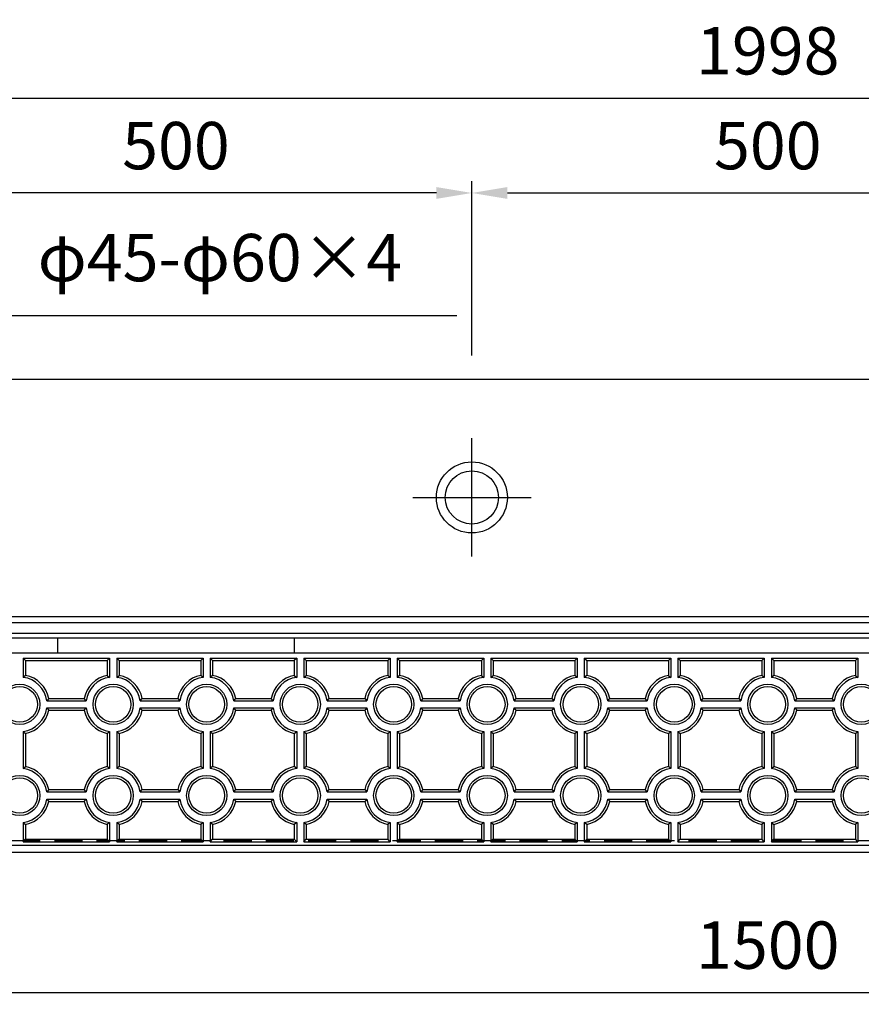
# Model space of a CAD drawing. Extents: x 0 to 5940, y 0 to 4200.
# Drawn here: x 3460 to 4171, y 1113 to 1944 of the extents above; entities that cross this region are included whole.
import ezdxf

# ---------------------------------------------------------------- set-up
doc = ezdxf.new("R2010")
doc.units = 0
doc.header["$LTSCALE"] = 0.5
doc.linetypes.add('HIDDEN2', pattern=[4.7625, 3.175, -1.5875])
doc.layers.get('0').update_dxf_attribs({"linetype": 'CONTINUOUS'})
doc.layers.get('DEFPOINTS').update_dxf_attribs({"linetype": 'CONTINUOUS'})
for name, color, linetype in [('OBJECT', 1, 'CONTINUOUS'), ('寸法引出', 2, 'CONTINUOUS'), ('表面模様', 8, 'CONTINUOUS')]:
    doc.layers.add(name, color=color, linetype=linetype)
doc.styles.add('SANWA', font='MSMINCHO.TTF')
doc.dimstyles.new('SANWA', dxfattribs={"dimtxt": 2.5, "dimasz": 2.5, "dimexe": 1, "dimexo": 1, "dimgap": 0, "dimtad": 1, "dimdec": 4, "dimdsep": 46, "dimtxsty": 'SANWA', "dimcen": 0, "dimclrd": 2, "dimclre": 2, "dimclrt": 2, "dimadec": 0, "dimazin": 0, "dimtfac": 1, "dimtdec": 4, "dimtix": 1, "dimtmove": 0, "dimatfit": 3, "dimfxl": 1, "dimtolj": 1, "dimtzin": 0, "dimarcsym": 0})

# ---------------------------------------------------------------- blocks, each defined once
blk = doc.blocks.new('*D277')
at = {"layer": 'DEFPOINTS', "color": 0, "ltscale": 20}
for p in [(3342.31, 1240.85), (4842.31, 1240.85), (4842.31, 1122.74)]:
    blk.add_point(p, dxfattribs=at)
at = {"layer": '寸法引出', "lineweight": -2, "ltscale": 20}
for p, q in [((3342.31, 1220.85), (3342.31, 1112.74)), ((4842.31, 1220.85), (4842.31, 1112.74)), ((3372.31, 1122.74), (4812.31, 1122.74))]:
    blk.add_line(p, q, dxfattribs=at)
at = {"layer": '寸法引出', "ltscale": 20}
for points in [[(3372.31, 1127.74), (3372.31, 1117.74), (3342.31, 1122.74)], [(4812.31, 1127.74), (4812.31, 1117.74), (4842.31, 1122.74)]]:
    blk.add_solid(points, dxfattribs=at)
at = {"layer": '寸法引出', "ltscale": 20, "insert": (4092.31, 1162.74), "char_height": 40, "attachment_point": 5, "style": 'SANWA'}
blk.add_mtext('\\A1;1500', dxfattribs=at)
blk = doc.blocks.new('*D281')
at = {"layer": 'DEFPOINTS', "color": 0, "ltscale": 20}
for p in [(4342.31, 1798.02), (3842.31, 1640.85), (4342.31, 1640.85)]:
    blk.add_point(p, dxfattribs=at)
at = {"layer": '寸法引出', "lineweight": -2, "ltscale": 20}
for p, q in [((3842.31, 1660.85), (3842.31, 1808.02)), ((4342.31, 1660.85), (4342.31, 1808.02)), ((3872.31, 1798.02), (4312.31, 1798.02))]:
    blk.add_line(p, q, dxfattribs=at)
at = {"layer": '寸法引出', "ltscale": 20}
for points in [[(3872.31, 1803.02), (3872.31, 1793.02), (3842.31, 1798.02)], [(4312.31, 1803.02), (4312.31, 1793.02), (4342.31, 1798.02)]]:
    blk.add_solid(points, dxfattribs=at)
at = {"layer": '寸法引出', "ltscale": 20, "insert": (4092.31, 1838.02), "char_height": 40, "attachment_point": 5, "style": 'SANWA'}
blk.add_mtext('\\A1;500', dxfattribs=at)
blk = doc.blocks.new('*D284')
at = {"layer": 'DEFPOINTS', "color": 0, "ltscale": 20}
for p in [(3342.31, 1798.02), (3342.31, 1640.85), (3842.31, 1640.85)]:
    blk.add_point(p, dxfattribs=at)
at = {"layer": '寸法引出', "lineweight": -2, "ltscale": 20}
for p, q in [((3342.31, 1660.85), (3342.31, 1808.02)), ((3842.31, 1660.85), (3842.31, 1808.02)), ((3812.31, 1798.02), (3372.31, 1798.02))]:
    blk.add_line(p, q, dxfattribs=at)
at = {"layer": '寸法引出', "ltscale": 20}
for points in [[(3372.31, 1803.02), (3372.31, 1793.02), (3342.31, 1798.02)], [(3812.31, 1803.02), (3812.31, 1793.02), (3842.31, 1798.02)]]:
    blk.add_solid(points, dxfattribs=at)
at = {"layer": '寸法引出', "ltscale": 20, "insert": (3592.31, 1838.02), "char_height": 40, "attachment_point": 5, "style": 'SANWA'}
blk.add_mtext('\\A1;500', dxfattribs=at)
blk = doc.blocks.new('*D286')
at = {"layer": 'DEFPOINTS', "color": 0, "ltscale": 20}
for p in [(5091.31, 1878.14), (3093.31, 1640.85), (5091.31, 1640.85)]:
    blk.add_point(p, dxfattribs=at)
at = {"layer": '寸法引出', "lineweight": -2, "ltscale": 20}
for p, q in [((3093.31, 1660.85), (3093.31, 1888.14)), ((5091.31, 1660.85), (5091.31, 1888.14)), ((3123.31, 1878.14), (5061.31, 1878.14))]:
    blk.add_line(p, q, dxfattribs=at)
at = {"layer": '寸法引出', "ltscale": 20}
for points in [[(3123.31, 1883.14), (3123.31, 1873.14), (3093.31, 1878.14)], [(5061.31, 1883.14), (5061.31, 1873.14), (5091.31, 1878.14)]]:
    blk.add_solid(points, dxfattribs=at)
at = {"layer": '寸法引出', "ltscale": 20, "insert": (4092.31, 1918.14), "char_height": 40, "attachment_point": 5, "style": 'SANWA'}
blk.add_mtext('\\A1;1998', dxfattribs=at)

msp = doc.modelspace()

# ---------------------------------------------------------------- linework, layer by layer
at = {"ltscale": 20}
for p, q in [((3093.30913, 1640.85154), (5091.30913, 1640.85154)), ((5091.30913, 1240.85154), (3093.30913, 1240.85154))]:
    msp.add_line(p, q, dxfattribs=at)
at = {"ltscale": 15}
for p, q in [((3842.30913, 1490.85154), (3842.30913, 1590.85154)), ((3792.30913, 1540.85154), (3892.30913, 1540.85154)), ((3492.30913, 1422.35154), (3492.30913, 1409.35154)), ((3692.30913, 1422.35154), (3692.30913, 1409.35154)), ((5091.30913, 1409.35154), (3093.30913, 1409.35154))]:
    msp.add_line(p, q, dxfattribs=at)
at = {"linetype": 'ByBlock', "ltscale": 15}
for p, q in [((3093.30913, 1440.35154), (5091.30913, 1440.35154)), ((3093.30913, 1435.35154), (5091.30913, 1435.35154)), ((3093.30913, 1426.35154), (5091.30913, 1426.35154)), ((3093.30913, 1422.35154), (5091.30913, 1422.35154))]:
    msp.add_line(p, q, dxfattribs=at)
at = {"ltscale": 6}
msp.add_line((5086.30913, 1246.85154), (3098.30913, 1246.85154), dxfattribs=at)
at = {"ltscale": 15}
for radius in [30, 22.5]:
    msp.add_circle((3842.30913, 1540.85154), radius, dxfattribs=at)
at = {"layer": 'OBJECT', "linetype": 'HIDDEN2', "ltscale": 15}
msp.add_line((4763.5882, 1250.85154), (3421.03006, 1250.85154), dxfattribs=at)
at = {"layer": '表面模様', "ltscale": 6}
for p, q in [((3463.30913, 1405.10154), (3536.30913, 1405.10154)), ((3463.30913, 1405.10154), (3463.30913, 1388.90505)), ((3463.30913, 1405.10154), (3465.30913, 1403.10154)), ((3465.30913, 1403.10154), (3534.30913, 1403.10154)), ((3465.30913, 1403.10154), (3465.30913, 1390.59644)), ((3536.30913, 1405.10154), (3534.30913, 1403.10154)), ((3534.30913, 1403.10154), (3534.30913, 1390.59644)), ((3536.30913, 1405.10154), (3536.30913, 1388.90505)), ((3542.30913, 1405.10154), (3542.30913, 1388.90505)), ((3542.30913, 1405.10154), (3544.30913, 1403.10154)), ((3542.30913, 1405.10154), (3615.30913, 1405.10154)), ((3544.30913, 1403.10154), (3544.30913, 1390.59644)), ((3544.30913, 1403.10154), (3613.30913, 1403.10154)), ((3615.30913, 1405.10154), (3613.30913, 1403.10154)), ((3613.30913, 1403.10154), (3613.30913, 1390.59644)), ((3615.30913, 1405.10154), (3615.30913, 1388.90505)), ((3621.30913, 1405.10154), (3623.30913, 1403.10154)), ((3621.30913, 1405.10154), (3694.30913, 1405.10154)), ((3621.30913, 1405.10154), (3621.30913, 1388.90505)), ((3623.30913, 1403.10154), (3623.30913, 1390.59644)), ((3623.30913, 1403.10154), (3692.30913, 1403.10154)), ((3694.30913, 1405.10154), (3692.30913, 1403.10154)), ((3692.30913, 1403.10154), (3692.30913, 1390.59644)), ((3694.30913, 1405.10154), (3694.30913, 1388.90505)), ((3700.30913, 1405.10154), (3700.30913, 1388.90505)), ((3700.30913, 1405.10154), (3702.30913, 1403.10154)), ((3700.30913, 1405.10154), (3773.30913, 1405.10154)), ((3702.30913, 1403.10154), (3702.30913, 1390.59644)), ((3702.30913, 1403.10154), (3771.30913, 1403.10154)), ((3773.30913, 1405.10154), (3771.30913, 1403.10154)), ((3771.30913, 1403.10154), (3771.30913, 1390.59644)), ((3773.30913, 1405.10154), (3773.30913, 1388.90505)), ((3779.30913, 1405.10154), (3779.30913, 1388.90505)), ((3779.30913, 1405.10154), (3781.30913, 1403.10154)), ((3779.30913, 1405.10154), (3852.30913, 1405.10154)), ((3781.30913, 1403.10154), (3781.30913, 1390.59644)), ((3781.30913, 1403.10154), (3850.30913, 1403.10154)), ((3852.30913, 1405.10154), (3850.30913, 1403.10154)), ((3850.30913, 1403.10154), (3850.30913, 1390.59644)), ((3852.30913, 1405.10154), (3852.30913, 1388.90505)), ((3858.30913, 1405.10154), (3931.30913, 1405.10154)), ((3858.30913, 1405.10154), (3858.30913, 1388.90505)), ((3858.30913, 1405.10154), (3860.30913, 1403.10154)), ((3860.30913, 1403.10154), (3929.30913, 1403.10154)), ((3860.30913, 1403.10154), (3860.30913, 1390.59644)), ((3931.30913, 1405.10154), (3929.30913, 1403.10154)), ((3929.30913, 1403.10154), (3929.30913, 1390.59644)), ((3931.30913, 1405.10154), (3931.30913, 1388.90505)), ((3937.30913, 1405.10154), (4010.30913, 1405.10154)), ((3937.30913, 1405.10154), (3937.30913, 1388.90505)), ((3937.30913, 1405.10154), (3939.30913, 1403.10154)), ((3939.30913, 1403.10154), (4008.30913, 1403.10154)), ((3939.30913, 1403.10154), (3939.30913, 1390.59644)), ((4010.30913, 1405.10154), (4008.30913, 1403.10154)), ((4008.30913, 1403.10154), (4008.30913, 1390.59644)), ((4010.30913, 1405.10154), (4010.30913, 1388.90505)), ((4016.30913, 1405.10154), (4016.30913, 1388.90505)), ((4016.30913, 1405.10154), (4018.30913, 1403.10154)), ((4016.30913, 1405.10154), (4089.30913, 1405.10154)), ((4018.30913, 1403.10154), (4018.30913, 1390.59644)), ((4018.30913, 1403.10154), (4087.30913, 1403.10154)), ((4089.30913, 1405.10154), (4087.30913, 1403.10154)), ((4087.30913, 1403.10154), (4087.30913, 1390.59644)), ((4089.30913, 1405.10154), (4089.30913, 1388.90505)), ((4095.30913, 1405.10154), (4168.30913, 1405.10154)), ((4095.30913, 1405.10154), (4095.30913, 1388.90505)), ((4095.30913, 1405.10154), (4097.30913, 1403.10154)), ((4097.30913, 1403.10154), (4166.30913, 1403.10154)), ((4097.30913, 1403.10154), (4097.30913, 1390.59644)), ((4168.30913, 1405.10154), (4166.30913, 1403.10154)), ((4166.30913, 1403.10154), (4166.30913, 1390.59644)), ((4168.30913, 1405.10154), (4168.30913, 1388.90505)), ((3465.30913, 1390.59644), (3463.30913, 1388.90505)), ((3534.30913, 1390.59644), (3536.30913, 1388.90505)), ((3542.30913, 1388.90505), (3544.30913, 1390.59644)), ((3615.30913, 1388.90505), (3613.30913, 1390.59644)), ((3623.30913, 1390.59644), (3621.30913, 1388.90505)), ((3692.30913, 1390.59644), (3694.30913, 1388.90505)), ((3700.30913, 1388.90505), (3702.30913, 1390.59644)), ((3773.30913, 1388.90505), (3771.30913, 1390.59644)), ((3781.30913, 1390.59644), (3779.30913, 1388.90505)), ((3850.30913, 1390.59644), (3852.30913, 1388.90505)), ((3858.30913, 1388.90505), (3860.30913, 1390.59644)), ((3931.30913, 1388.90505), (3929.30913, 1390.59644)), ((3939.30913, 1390.59644), (3937.30913, 1388.90505)), ((4008.30913, 1390.59644), (4010.30913, 1388.90505)), ((4016.30913, 1388.90505), (4018.30913, 1390.59644)), ((4089.30913, 1388.90505), (4087.30913, 1390.59644)), ((4097.30913, 1390.59644), (4095.30913, 1388.90505)), ((4166.30913, 1390.59644), (4168.30913, 1388.90505)), ((3484.80402, 1371.10154), (3483.11264, 1369.10154)), ((3483.11264, 1369.10154), (3516.50562, 1369.10154)), ((3484.80402, 1371.10154), (3514.81423, 1371.10154)), ((3516.50562, 1369.10154), (3514.81423, 1371.10154)), ((3562.11264, 1369.10154), (3563.80402, 1371.10154)), ((3562.11264, 1369.10154), (3595.50562, 1369.10154)), ((3563.80402, 1371.10154), (3593.81423, 1371.10154)), ((3593.81423, 1371.10154), (3595.50562, 1369.10154)), ((3641.11264, 1369.10154), (3642.80402, 1371.10154)), ((3641.11264, 1369.10154), (3674.50562, 1369.10154)), ((3642.80402, 1371.10154), (3672.81423, 1371.10154)), ((3674.50562, 1369.10154), (3672.81423, 1371.10154)), ((3720.11264, 1369.10154), (3721.80402, 1371.10154)), ((3720.11264, 1369.10154), (3753.50562, 1369.10154)), ((3721.80402, 1371.10154), (3751.81423, 1371.10154)), ((3751.81423, 1371.10154), (3753.50562, 1369.10154)), ((3800.80402, 1371.10154), (3799.11264, 1369.10154)), ((3799.11264, 1369.10154), (3832.50562, 1369.10154)), ((3800.80402, 1371.10154), (3830.81423, 1371.10154)), ((3832.50562, 1369.10154), (3830.81423, 1371.10154)), ((3878.11264, 1369.10154), (3879.80402, 1371.10154)), ((3878.11264, 1369.10154), (3911.50562, 1369.10154)), ((3879.80402, 1371.10154), (3909.81423, 1371.10154)), ((3909.81423, 1371.10154), (3911.50562, 1369.10154)), ((3957.11264, 1369.10154), (3958.80402, 1371.10154)), ((3957.11264, 1369.10154), (3990.50562, 1369.10154)), ((3958.80402, 1371.10154), (3988.81423, 1371.10154)), ((3990.50562, 1369.10154), (3988.81423, 1371.10154)), ((4036.11264, 1369.10154), (4037.80402, 1371.10154)), ((4036.11264, 1369.10154), (4069.50562, 1369.10154)), ((4037.80402, 1371.10154), (4067.81423, 1371.10154)), ((4067.81423, 1371.10154), (4069.50562, 1369.10154)), ((4116.80402, 1371.10154), (4115.11264, 1369.10154)), ((4115.11264, 1369.10154), (4148.50562, 1369.10154)), ((4116.80402, 1371.10154), (4146.81423, 1371.10154)), ((4148.50562, 1369.10154), (4146.81423, 1371.10154)), ((3483.11264, 1363.10154), (3516.50562, 1363.10154)), ((3483.11264, 1363.10154), (3484.80402, 1361.10154)), ((3484.80402, 1361.10154), (3514.81423, 1361.10154)), ((3514.81423, 1361.10154), (3516.50562, 1363.10154)), ((3563.80402, 1361.10154), (3562.11264, 1363.10154)), ((3562.11264, 1363.10154), (3595.50562, 1363.10154)), ((3563.80402, 1361.10154), (3593.81423, 1361.10154)), ((3595.50562, 1363.10154), (3593.81423, 1361.10154)), ((3642.80402, 1361.10154), (3641.11264, 1363.10154)), ((3641.11264, 1363.10154), (3674.50562, 1363.10154)), ((3642.80402, 1361.10154), (3672.81423, 1361.10154)), ((3672.81423, 1361.10154), (3674.50562, 1363.10154)), ((3720.11264, 1363.10154), (3753.50562, 1363.10154)), ((3721.80402, 1361.10154), (3720.11264, 1363.10154)), ((3721.80402, 1361.10154), (3751.81423, 1361.10154)), ((3753.50562, 1363.10154), (3751.81423, 1361.10154)), ((3799.11264, 1363.10154), (3800.80402, 1361.10154)), ((3799.11264, 1363.10154), (3832.50562, 1363.10154)), ((3800.80402, 1361.10154), (3830.81423, 1361.10154)), ((3830.81423, 1361.10154), (3832.50562, 1363.10154)), ((3879.80402, 1361.10154), (3878.11264, 1363.10154)), ((3878.11264, 1363.10154), (3911.50562, 1363.10154)), ((3879.80402, 1361.10154), (3909.81423, 1361.10154)), ((3911.50562, 1363.10154), (3909.81423, 1361.10154)), ((3957.11264, 1363.10154), (3990.50562, 1363.10154)), ((3958.80402, 1361.10154), (3957.11264, 1363.10154)), ((3958.80402, 1361.10154), (3988.81423, 1361.10154)), ((3988.81423, 1361.10154), (3990.50562, 1363.10154)), ((4036.11264, 1363.10154), (4069.50562, 1363.10154)), ((4037.80402, 1361.10154), (4036.11264, 1363.10154)), ((4037.80402, 1361.10154), (4067.81423, 1361.10154)), ((4069.50562, 1363.10154), (4067.81423, 1361.10154)), ((4115.11264, 1363.10154), (4116.80402, 1361.10154)), ((4115.11264, 1363.10154), (4148.50562, 1363.10154)), ((4116.80402, 1361.10154), (4146.81423, 1361.10154)), ((4146.81423, 1361.10154), (4148.50562, 1363.10154)), ((3463.30913, 1343.29803), (3463.30913, 1311.90505)), ((3463.30913, 1343.29803), (3465.30913, 1341.60664)), ((3465.30913, 1341.60664), (3465.30913, 1313.59644)), ((3534.30913, 1341.60664), (3536.30913, 1343.29803)), ((3534.30913, 1341.60664), (3534.30913, 1313.59644)), ((3536.30913, 1343.29803), (3536.30913, 1311.90505)), ((3542.30913, 1343.29803), (3542.30913, 1311.90505)), ((3542.30913, 1343.29803), (3544.30913, 1341.60664)), ((3544.30913, 1341.60664), (3544.30913, 1313.59644)), ((3613.30913, 1341.60664), (3615.30913, 1343.29803)), ((3613.30913, 1341.60664), (3613.30913, 1313.59644)), ((3615.30913, 1343.29803), (3615.30913, 1311.90505)), ((3621.30913, 1343.29803), (3623.30913, 1341.60664)), ((3621.30913, 1343.29803), (3621.30913, 1311.90505)), ((3623.30913, 1341.60664), (3623.30913, 1313.59644)), ((3692.30913, 1341.60664), (3694.30913, 1343.29803)), ((3692.30913, 1341.60664), (3692.30913, 1313.59644)), ((3694.30913, 1343.29803), (3694.30913, 1311.90505)), ((3700.30913, 1343.29803), (3700.30913, 1311.90505)), ((3700.30913, 1343.29803), (3702.30913, 1341.60664)), ((3702.30913, 1341.60664), (3702.30913, 1313.59644)), ((3771.30913, 1341.60664), (3773.30913, 1343.29803)), ((3771.30913, 1341.60664), (3771.30913, 1313.59644)), ((3773.30913, 1343.29803), (3773.30913, 1311.90505)), ((3779.30913, 1343.29803), (3779.30913, 1311.90505)), ((3779.30913, 1343.29803), (3781.30913, 1341.60664)), ((3781.30913, 1341.60664), (3781.30913, 1313.59644)), ((3850.30913, 1341.60664), (3852.30913, 1343.29803)), ((3850.30913, 1341.60664), (3850.30913, 1313.59644)), ((3852.30913, 1343.29803), (3852.30913, 1311.90505)), ((3858.30913, 1343.29803), (3858.30913, 1311.90505)), ((3858.30913, 1343.29803), (3860.30913, 1341.60664)), ((3860.30913, 1341.60664), (3860.30913, 1313.59644)), ((3929.30913, 1341.60664), (3931.30913, 1343.29803)), ((3929.30913, 1341.60664), (3929.30913, 1313.59644)), ((3931.30913, 1343.29803), (3931.30913, 1311.90505)), ((3937.30913, 1343.29803), (3937.30913, 1311.90505)), ((3937.30913, 1343.29803), (3939.30913, 1341.60664)), ((3939.30913, 1341.60664), (3939.30913, 1313.59644)), ((4008.30913, 1341.60664), (4010.30913, 1343.29803)), ((4008.30913, 1341.60664), (4008.30913, 1313.59644)), ((4010.30913, 1343.29803), (4010.30913, 1311.90505)), ((4016.30913, 1343.29803), (4016.30913, 1311.90505)), ((4016.30913, 1343.29803), (4018.30913, 1341.60664)), ((4018.30913, 1341.60664), (4018.30913, 1313.59644)), ((4087.30913, 1341.60664), (4089.30913, 1343.29803)), ((4087.30913, 1341.60664), (4087.30913, 1313.59644)), ((4089.30913, 1343.29803), (4089.30913, 1311.90505)), ((4095.30913, 1343.29803), (4095.30913, 1311.90505)), ((4095.30913, 1343.29803), (4097.30913, 1341.60664)), ((4097.30913, 1341.60664), (4097.30913, 1313.59644)), ((4166.30913, 1341.60664), (4168.30913, 1343.29803)), ((4166.30913, 1341.60664), (4166.30913, 1313.59644)), ((4168.30913, 1343.29803), (4168.30913, 1311.90505)), ((3463.30913, 1311.90505), (3465.30913, 1313.59644)), ((3536.30913, 1311.90505), (3534.30913, 1313.59644)), ((3544.30913, 1313.59644), (3542.30913, 1311.90505)), ((3615.30913, 1311.90505), (3613.30913, 1313.59644)), ((3623.30913, 1313.59644), (3621.30913, 1311.90505)), ((3694.30913, 1311.90505), (3692.30913, 1313.59644)), ((3702.30913, 1313.59644), (3700.30913, 1311.90505)), ((3773.30913, 1311.90505), (3771.30913, 1313.59644)), ((3779.30913, 1311.90505), (3781.30913, 1313.59644)), ((3852.30913, 1311.90505), (3850.30913, 1313.59644)), ((3860.30913, 1313.59644), (3858.30913, 1311.90505)), ((3931.30913, 1311.90505), (3929.30913, 1313.59644)), ((3939.30913, 1313.59644), (3937.30913, 1311.90505)), ((4010.30913, 1311.90505), (4008.30913, 1313.59644)), ((4018.30913, 1313.59644), (4016.30913, 1311.90505)), ((4089.30913, 1311.90505), (4087.30913, 1313.59644)), ((4095.30913, 1311.90505), (4097.30913, 1313.59644)), ((4168.30913, 1311.90505), (4166.30913, 1313.59644)), ((3484.80402, 1294.10154), (3483.11264, 1292.10154)), ((3483.11264, 1292.10154), (3516.50562, 1292.10154)), ((3484.80402, 1294.10154), (3514.81423, 1294.10154)), ((3516.50562, 1292.10154), (3514.81423, 1294.10154)), ((3562.11264, 1292.10154), (3563.80402, 1294.10154)), ((3562.11264, 1292.10154), (3595.50562, 1292.10154)), ((3563.80402, 1294.10154), (3593.81423, 1294.10154)), ((3593.81423, 1294.10154), (3595.50562, 1292.10154)), ((3641.11264, 1292.10154), (3642.80402, 1294.10154)), ((3641.11264, 1292.10154), (3674.50562, 1292.10154)), ((3642.80402, 1294.10154), (3672.81423, 1294.10154)), ((3674.50562, 1292.10154), (3672.81423, 1294.10154)), ((3720.11264, 1292.10154), (3721.80402, 1294.10154)), ((3720.11264, 1292.10154), (3753.50562, 1292.10154)), ((3721.80402, 1294.10154), (3751.81423, 1294.10154)), ((3751.81423, 1294.10154), (3753.50562, 1292.10154)), ((3800.80402, 1294.10154), (3799.11264, 1292.10154)), ((3799.11264, 1292.10154), (3832.50562, 1292.10154)), ((3800.80402, 1294.10154), (3830.81423, 1294.10154)), ((3832.50562, 1292.10154), (3830.81423, 1294.10154)), ((3878.11264, 1292.10154), (3879.80402, 1294.10154)), ((3878.11264, 1292.10154), (3911.50562, 1292.10154)), ((3879.80402, 1294.10154), (3909.81423, 1294.10154)), ((3909.81423, 1294.10154), (3911.50562, 1292.10154)), ((3957.11264, 1292.10154), (3958.80402, 1294.10154)), ((3957.11264, 1292.10154), (3990.50562, 1292.10154)), ((3958.80402, 1294.10154), (3988.81423, 1294.10154)), ((3990.50562, 1292.10154), (3988.81423, 1294.10154)), ((4036.11264, 1292.10154), (4037.80402, 1294.10154)), ((4036.11264, 1292.10154), (4069.50562, 1292.10154)), ((4037.80402, 1294.10154), (4067.81423, 1294.10154)), ((4067.81423, 1294.10154), (4069.50562, 1292.10154)), ((4116.80402, 1294.10154), (4115.11264, 1292.10154)), ((4115.11264, 1292.10154), (4148.50562, 1292.10154)), ((4116.80402, 1294.10154), (4146.81423, 1294.10154)), ((4148.50562, 1292.10154), (4146.81423, 1294.10154)), ((3483.11264, 1286.10154), (3516.50562, 1286.10154)), ((3483.11264, 1286.10154), (3484.80402, 1284.10154)), ((3484.80402, 1284.10154), (3514.81423, 1284.10154)), ((3514.81423, 1284.10154), (3516.50562, 1286.10154)), ((3562.11264, 1286.10154), (3563.80402, 1284.10154)), ((3562.11264, 1286.10154), (3595.50562, 1286.10154)), ((3563.80402, 1284.10154), (3593.81423, 1284.10154)), ((3595.50562, 1286.10154), (3593.81423, 1284.10154)), ((3641.11264, 1286.10154), (3642.80402, 1284.10154)), ((3641.11264, 1286.10154), (3674.50562, 1286.10154)), ((3642.80402, 1284.10154), (3672.81423, 1284.10154)), ((3672.81423, 1284.10154), (3674.50562, 1286.10154)), ((3720.11264, 1286.10154), (3753.50562, 1286.10154)), ((3720.11264, 1286.10154), (3721.80402, 1284.10154)), ((3721.80402, 1284.10154), (3751.81423, 1284.10154)), ((3753.50562, 1286.10154), (3751.81423, 1284.10154)), ((3799.11264, 1286.10154), (3800.80402, 1284.10154)), ((3799.11264, 1286.10154), (3832.50562, 1286.10154)), ((3800.80402, 1284.10154), (3830.81423, 1284.10154)), ((3830.81423, 1284.10154), (3832.50562, 1286.10154)), ((3878.11264, 1286.10154), (3879.80402, 1284.10154)), ((3878.11264, 1286.10154), (3911.50562, 1286.10154)), ((3879.80402, 1284.10154), (3909.81423, 1284.10154)), ((3911.50562, 1286.10154), (3909.81423, 1284.10154)), ((3957.11264, 1286.10154), (3990.50562, 1286.10154)), ((3957.11264, 1286.10154), (3958.80402, 1284.10154)), ((3958.80402, 1284.10154), (3988.81423, 1284.10154)), ((3988.81423, 1284.10154), (3990.50562, 1286.10154)), ((4036.11264, 1286.10154), (4069.50562, 1286.10154)), ((4036.11264, 1286.10154), (4037.80402, 1284.10154)), ((4037.80402, 1284.10154), (4067.81423, 1284.10154)), ((4069.50562, 1286.10154), (4067.81423, 1284.10154)), ((4115.11264, 1286.10154), (4116.80402, 1284.10154)), ((4115.11264, 1286.10154), (4148.50562, 1286.10154)), ((4116.80402, 1284.10154), (4146.81423, 1284.10154)), ((4146.81423, 1284.10154), (4148.50562, 1286.10154)), ((3463.30913, 1266.29803), (3465.30913, 1264.60664)), ((3463.30913, 1266.29803), (3463.30913, 1250.10154)), ((3465.30913, 1264.60664), (3465.30913, 1252.10154)), ((3536.30913, 1266.29803), (3534.30913, 1264.60664)), ((3534.30913, 1264.60664), (3534.30913, 1252.10154)), ((3536.30913, 1266.29803), (3536.30913, 1250.10154)), ((3544.30913, 1264.60664), (3542.30913, 1266.29803)), ((3542.30913, 1266.29803), (3542.30913, 1250.10154)), ((3544.30913, 1264.60664), (3544.30913, 1252.10154)), ((3615.30913, 1266.29803), (3613.30913, 1264.60664)), ((3613.30913, 1264.60664), (3613.30913, 1252.10154)), ((3615.30913, 1266.29803), (3615.30913, 1250.10154)), ((3623.30913, 1264.60664), (3621.30913, 1266.29803)), ((3621.30913, 1266.29803), (3621.30913, 1250.10154)), ((3623.30913, 1264.60664), (3623.30913, 1252.10154)), ((3694.30913, 1266.29803), (3692.30913, 1264.60664)), ((3692.30913, 1264.60664), (3692.30913, 1252.10154)), ((3694.30913, 1266.29803), (3694.30913, 1250.10154)), ((3702.30913, 1264.60664), (3700.30913, 1266.29803)), ((3700.30913, 1266.29803), (3700.30913, 1250.10154)), ((3702.30913, 1264.60664), (3702.30913, 1252.10154)), ((3773.30913, 1266.29803), (3771.30913, 1264.60664)), ((3771.30913, 1264.60664), (3771.30913, 1252.10154)), ((3773.30913, 1266.29803), (3773.30913, 1250.10154)), ((3779.30913, 1266.29803), (3781.30913, 1264.60664)), ((3779.30913, 1266.29803), (3779.30913, 1250.10154)), ((3781.30913, 1264.60664), (3781.30913, 1252.10154)), ((3852.30913, 1266.29803), (3850.30913, 1264.60664)), ((3850.30913, 1264.60664), (3850.30913, 1252.10154)), ((3852.30913, 1266.29803), (3852.30913, 1250.10154)), ((3858.30913, 1266.29803), (3858.30913, 1250.10154)), ((3860.30913, 1264.60664), (3858.30913, 1266.29803)), ((3860.30913, 1264.60664), (3860.30913, 1252.10154)), ((3931.30913, 1266.29803), (3929.30913, 1264.60664)), ((3929.30913, 1264.60664), (3929.30913, 1252.10154)), ((3931.30913, 1266.29803), (3931.30913, 1250.10154)), ((3937.30913, 1266.29803), (3937.30913, 1250.10154)), ((3939.30913, 1264.60664), (3937.30913, 1266.29803)), ((3939.30913, 1264.60664), (3939.30913, 1252.10154)), ((4010.30913, 1266.29803), (4008.30913, 1264.60664)), ((4008.30913, 1264.60664), (4008.30913, 1252.10154)), ((4010.30913, 1266.29803), (4010.30913, 1250.10154)), ((4016.30913, 1266.29803), (4016.30913, 1250.10154)), ((4018.30913, 1264.60664), (4016.30913, 1266.29803)), ((4018.30913, 1264.60664), (4018.30913, 1252.10154)), ((4089.30913, 1266.29803), (4087.30913, 1264.60664)), ((4087.30913, 1264.60664), (4087.30913, 1252.10154)), ((4089.30913, 1266.29803), (4089.30913, 1250.10154)), ((4095.30913, 1266.29803), (4095.30913, 1250.10154)), ((4095.30913, 1266.29803), (4097.30913, 1264.60664)), ((4097.30913, 1264.60664), (4097.30913, 1252.10154)), ((4168.30913, 1266.29803), (4166.30913, 1264.60664)), ((4166.30913, 1264.60664), (4166.30913, 1252.10154)), ((4168.30913, 1266.29803), (4168.30913, 1250.10154)), ((3463.30913, 1250.10154), (3465.30913, 1252.10154)), ((3463.30913, 1250.10154), (3536.30913, 1250.10154)), ((3465.30913, 1252.10154), (3534.30913, 1252.10154)), ((3536.30913, 1250.10154), (3534.30913, 1252.10154)), ((3542.30913, 1250.10154), (3544.30913, 1252.10154)), ((3542.30913, 1250.10154), (3615.30913, 1250.10154)), ((3544.30913, 1252.10154), (3613.30913, 1252.10154)), ((3615.30913, 1250.10154), (3613.30913, 1252.10154)), ((3621.30913, 1250.10154), (3623.30913, 1252.10154)), ((3621.30913, 1250.10154), (3694.30913, 1250.10154)), ((3623.30913, 1252.10154), (3692.30913, 1252.10154)), ((3694.30913, 1250.10154), (3692.30913, 1252.10154)), ((3700.30913, 1250.10154), (3702.30913, 1252.10154)), ((3700.30913, 1250.10154), (3773.30913, 1250.10154)), ((3702.30913, 1252.10154), (3771.30913, 1252.10154)), ((3773.30913, 1250.10154), (3771.30913, 1252.10154)), ((3779.30913, 1250.10154), (3781.30913, 1252.10154)), ((3779.30913, 1250.10154), (3852.30913, 1250.10154)), ((3781.30913, 1252.10154), (3850.30913, 1252.10154)), ((3852.30913, 1250.10154), (3850.30913, 1252.10154)), ((3858.30913, 1250.10154), (3860.30913, 1252.10154)), ((3858.30913, 1250.10154), (3931.30913, 1250.10154)), ((3860.30913, 1252.10154), (3929.30913, 1252.10154)), ((3931.30913, 1250.10154), (3929.30913, 1252.10154)), ((3937.30913, 1250.10154), (3939.30913, 1252.10154)), ((3937.30913, 1250.10154), (4010.30913, 1250.10154)), ((3939.30913, 1252.10154), (4008.30913, 1252.10154)), ((4010.30913, 1250.10154), (4008.30913, 1252.10154)), ((4016.30913, 1250.10154), (4018.30913, 1252.10154)), ((4016.30913, 1250.10154), (4089.30913, 1250.10154)), ((4018.30913, 1252.10154), (4087.30913, 1252.10154)), ((4089.30913, 1250.10154), (4087.30913, 1252.10154)), ((4095.30913, 1250.10154), (4097.30913, 1252.10154)), ((4095.30913, 1250.10154), (4168.30913, 1250.10154)), ((4097.30913, 1252.10154), (4166.30913, 1252.10154)), ((4168.30913, 1250.10154), (4166.30913, 1252.10154))]:
    msp.add_line(p, q, dxfattribs=at)
for centre, radius in [((3460.30913, 1366.10154), 17), ((3460.30913, 1366.10154), 15), ((3539.30913, 1366.10154), 17), ((3539.30913, 1366.10154), 15), ((3618.30913, 1366.10154), 17), ((3618.30913, 1366.10154), 15), ((3697.30913, 1366.10154), 17), ((3697.30913, 1366.10154), 15), ((3776.30913, 1366.10154), 17), ((3776.30913, 1366.10154), 15), ((3855.30913, 1366.10154), 17), ((3855.30913, 1366.10154), 15), ((3934.30913, 1366.10154), 17), ((3934.30913, 1366.10154), 15), ((4013.30913, 1366.10154), 17), ((4013.30913, 1366.10154), 15), ((4092.30913, 1366.10154), 17), ((4092.30913, 1366.10154), 15), ((4171.30913, 1366.10154), 17), ((4171.30913, 1366.10154), 15), ((3460.30913, 1289.10154), 17), ((3539.30913, 1289.10154), 17), ((3618.30913, 1289.10154), 17), ((3697.30913, 1289.10154), 17), ((3776.30913, 1289.10154), 17), ((3855.30913, 1289.10154), 17), ((3934.30913, 1289.10154), 17), ((4013.30913, 1289.10154), 17), ((4092.30913, 1289.10154), 17), ((4171.30913, 1289.10154), 17), ((3460.30913, 1289.10154), 15), ((3539.30913, 1289.10154), 15), ((3618.30913, 1289.10154), 15), ((3697.30913, 1289.10154), 15), ((3776.30913, 1289.10154), 15), ((3855.30913, 1289.10154), 15), ((3934.30913, 1289.10154), 15), ((4013.30913, 1289.10154), 15), ((4092.30913, 1289.10154), 15), ((4171.30913, 1289.10154), 15)]:
    msp.add_circle(centre, radius, dxfattribs=at)
for centre, radius, start, end in [((3460.30913, 1366.10154), 23, 7.49471745, 82.50528255), ((3460.30913, 1366.10154), 25, 11.53695903, 78.46304097), ((3539.30913, 1366.10154), 25, 101.53695903, 168.46304097), ((3539.30913, 1366.10154), 23, 97.49471745, 172.50528255), ((3539.30913, 1366.10154), 23, 7.49471745, 82.50528255), ((3539.30913, 1366.10154), 25, 11.53695903, 78.46304097), ((3618.30913, 1366.10154), 25, 101.53695903, 168.46304097), ((3618.30913, 1366.10154), 23, 97.49471745, 172.50528255), ((3618.30913, 1366.10154), 23, 7.49471745, 82.50528255), ((3618.30913, 1366.10154), 25, 11.53695903, 78.46304097), ((3697.30913, 1366.10154), 25, 101.53695903, 168.46304097), ((3697.30913, 1366.10154), 23, 97.49471745, 172.50528255), ((3697.30913, 1366.10154), 23, 7.49471745, 82.50528255), ((3697.30913, 1366.10154), 25, 11.53695903, 78.46304097), ((3776.30913, 1366.10154), 25, 101.53695903, 168.46304097), ((3776.30913, 1366.10154), 23, 97.49471745, 172.50528255), ((3776.30913, 1366.10154), 23, 7.49471745, 82.50528255), ((3776.30913, 1366.10154), 25, 11.53695903, 78.46304097), ((3855.30913, 1366.10154), 25, 101.53695903, 168.46304097), ((3855.30913, 1366.10154), 23, 97.49471745, 172.50528255), ((3855.30913, 1366.10154), 23, 7.49471745, 82.50528255), ((3855.30913, 1366.10154), 25, 11.53695903, 78.46304097), ((3934.30913, 1366.10154), 25, 101.53695903, 168.46304097), ((3934.30913, 1366.10154), 23, 97.49471745, 172.50528255), ((3934.30913, 1366.10154), 23, 7.49471745, 82.50528255), ((3934.30913, 1366.10154), 25, 11.53695903, 78.46304097), ((4013.30913, 1366.10154), 25, 101.53695903, 168.46304097), ((4013.30913, 1366.10154), 23, 97.49471745, 172.50528255), ((4013.30913, 1366.10154), 23, 7.49471745, 82.50528255), ((4013.30913, 1366.10154), 25, 11.53695903, 78.46304097), ((4092.30913, 1366.10154), 25, 101.53695903, 168.46304097), ((4092.30913, 1366.10154), 23, 97.49471745, 172.50528255), ((4092.30913, 1366.10154), 23, 7.49471745, 82.50528255), ((4092.30913, 1366.10154), 25, 11.53695903, 78.46304097), ((4171.30913, 1366.10154), 25, 101.53695903, 168.46304097), ((4171.30913, 1366.10154), 23, 97.49471745, 172.50528255), ((3460.30913, 1366.10154), 23, 277.49471745, 352.50528255), ((3460.30913, 1366.10154), 25, 281.53695903, 348.46304097), ((3539.30913, 1366.10154), 25, 191.53695903, 258.46304097), ((3539.30913, 1366.10154), 23, 187.49471745, 262.50528255), ((3539.30913, 1366.10154), 23, 277.49471745, 352.50528255), ((3539.30913, 1366.10154), 25, 281.53695903, 348.46304097), ((3618.30913, 1366.10154), 25, 191.53695903, 258.46304097), ((3618.30913, 1366.10154), 23, 187.49471745, 262.50528255), ((3618.30913, 1366.10154), 23, 277.49471745, 352.50528255), ((3618.30913, 1366.10154), 25, 281.53695903, 348.46304097), ((3697.30913, 1366.10154), 25, 191.53695903, 258.46304097), ((3697.30913, 1366.10154), 23, 187.49471745, 262.50528255), ((3697.30913, 1366.10154), 23, 277.49471745, 352.50528255), ((3697.30913, 1366.10154), 25, 281.53695903, 348.46304097), ((3776.30913, 1366.10154), 25, 191.53695903, 258.46304097), ((3776.30913, 1366.10154), 23, 187.49471745, 262.50528255), ((3776.30913, 1366.10154), 23, 277.49471745, 352.50528255), ((3776.30913, 1366.10154), 25, 281.53695903, 348.46304097), ((3855.30913, 1366.10154), 25, 191.53695903, 258.46304097), ((3855.30913, 1366.10154), 23, 187.49471745, 262.50528255), ((3855.30913, 1366.10154), 23, 277.49471745, 352.50528255), ((3855.30913, 1366.10154), 25, 281.53695903, 348.46304097), ((3934.30913, 1366.10154), 25, 191.53695903, 258.46304097), ((3934.30913, 1366.10154), 23, 187.49471745, 262.50528255), ((3934.30913, 1366.10154), 23, 277.49471745, 352.50528255), ((3934.30913, 1366.10154), 25, 281.53695903, 348.46304097), ((4013.30913, 1366.10154), 25, 191.53695903, 258.46304097), ((4013.30913, 1366.10154), 23, 187.49471745, 262.50528255), ((4013.30913, 1366.10154), 23, 277.49471745, 352.50528255), ((4013.30913, 1366.10154), 25, 281.53695903, 348.46304097), ((4092.30913, 1366.10154), 25, 191.53695903, 258.46304097), ((4092.30913, 1366.10154), 23, 187.49471745, 262.50528255), ((4092.30913, 1366.10154), 23, 277.49471745, 352.50528255), ((4092.30913, 1366.10154), 25, 281.53695903, 348.46304097), ((4171.30913, 1366.10154), 25, 191.53695903, 258.46304097), ((4171.30913, 1366.10154), 23, 187.49471745, 262.50528255), ((3460.30913, 1289.10154), 23, 7.49471745, 82.50528255), ((3460.30913, 1289.10154), 25, 11.53695903, 78.46304097), ((3539.30913, 1289.10154), 25, 101.53695903, 168.46304097), ((3539.30913, 1289.10154), 23, 97.49471745, 172.50528255), ((3539.30913, 1289.10154), 23, 7.49471745, 82.50528255), ((3539.30913, 1289.10154), 25, 11.53695903, 78.46304097), ((3618.30913, 1289.10154), 25, 101.53695903, 168.46304097), ((3618.30913, 1289.10154), 23, 97.49471745, 172.50528255), ((3618.30913, 1289.10154), 23, 7.49471745, 82.50528255), ((3618.30913, 1289.10154), 25, 11.53695903, 78.46304097), ((3697.30913, 1289.10154), 25, 101.53695903, 168.46304097), ((3697.30913, 1289.10154), 23, 97.49471745, 172.50528255), ((3697.30913, 1289.10154), 23, 7.49471745, 82.50528255), ((3697.30913, 1289.10154), 25, 11.53695903, 78.46304097), ((3776.30913, 1289.10154), 25, 101.53695903, 168.46304097), ((3776.30913, 1289.10154), 23, 97.49471745, 172.50528255), ((3776.30913, 1289.10154), 23, 7.49471745, 82.50528255), ((3776.30913, 1289.10154), 25, 11.53695903, 78.46304097), ((3855.30913, 1289.10154), 25, 101.53695903, 168.46304097), ((3855.30913, 1289.10154), 23, 97.49471745, 172.50528255), ((3855.30913, 1289.10154), 23, 7.49471745, 82.50528255), ((3855.30913, 1289.10154), 25, 11.53695903, 78.46304097), ((3934.30913, 1289.10154), 25, 101.53695903, 168.46304097), ((3934.30913, 1289.10154), 23, 97.49471745, 172.50528255), ((3934.30913, 1289.10154), 23, 7.49471745, 82.50528255), ((3934.30913, 1289.10154), 25, 11.53695903, 78.46304097), ((4013.30913, 1289.10154), 25, 101.53695903, 168.46304097), ((4013.30913, 1289.10154), 23, 97.49471745, 172.50528255), ((4013.30913, 1289.10154), 23, 7.49471745, 82.50528255), ((4013.30913, 1289.10154), 25, 11.53695903, 78.46304097), ((4092.30913, 1289.10154), 25, 101.53695903, 168.46304097), ((4092.30913, 1289.10154), 23, 97.49471745, 172.50528255), ((4092.30913, 1289.10154), 23, 7.49471745, 82.50528255), ((4092.30913, 1289.10154), 25, 11.53695903, 78.46304097), ((4171.30913, 1289.10154), 25, 101.53695903, 168.46304097), ((4171.30913, 1289.10154), 23, 97.49471745, 172.50528255), ((3460.30913, 1289.10154), 23, 277.49471745, 352.50528255), ((3460.30913, 1289.10154), 25, 281.53695903, 348.46304097), ((3539.30913, 1289.10154), 25, 191.53695903, 258.46304097), ((3539.30913, 1289.10154), 23, 187.49471745, 262.50528255), ((3539.30913, 1289.10154), 23, 277.49471745, 352.50528255), ((3539.30913, 1289.10154), 25, 281.53695903, 348.46304097), ((3618.30913, 1289.10154), 25, 191.53695903, 258.46304097), ((3618.30913, 1289.10154), 23, 187.49471745, 262.50528255), ((3618.30913, 1289.10154), 23, 277.49471745, 352.50528255), ((3618.30913, 1289.10154), 25, 281.53695903, 348.46304097), ((3697.30913, 1289.10154), 25, 191.53695903, 258.46304097), ((3697.30913, 1289.10154), 23, 187.49471745, 262.50528255), ((3697.30913, 1289.10154), 23, 277.49471745, 352.50528255), ((3697.30913, 1289.10154), 25, 281.53695903, 348.46304097), ((3776.30913, 1289.10154), 25, 191.53695903, 258.46304097), ((3776.30913, 1289.10154), 23, 187.49471745, 262.50528255), ((3776.30913, 1289.10154), 23, 277.49471745, 352.50528255), ((3776.30913, 1289.10154), 25, 281.53695903, 348.46304097), ((3855.30913, 1289.10154), 25, 191.53695903, 258.46304097), ((3855.30913, 1289.10154), 23, 187.49471745, 262.50528255), ((3855.30913, 1289.10154), 23, 277.49471745, 352.50528255), ((3855.30913, 1289.10154), 25, 281.53695903, 348.46304097), ((3934.30913, 1289.10154), 25, 191.53695903, 258.46304097), ((3934.30913, 1289.10154), 23, 187.49471745, 262.50528255), ((3934.30913, 1289.10154), 23, 277.49471745, 352.50528255), ((3934.30913, 1289.10154), 25, 281.53695903, 348.46304097), ((4013.30913, 1289.10154), 25, 191.53695903, 258.46304097), ((4013.30913, 1289.10154), 23, 187.49471745, 262.50528255), ((4013.30913, 1289.10154), 23, 277.49471745, 352.50528255), ((4013.30913, 1289.10154), 25, 281.53695903, 348.46304097), ((4092.30913, 1289.10154), 25, 191.53695903, 258.46304097), ((4092.30913, 1289.10154), 23, 187.49471745, 262.50528255), ((4092.30913, 1289.10154), 23, 277.49471745, 352.50528255), ((4092.30913, 1289.10154), 25, 281.53695903, 348.46304097), ((4171.30913, 1289.10154), 25, 191.53695903, 258.46304097), ((4171.30913, 1289.10154), 23, 187.49471745, 262.50528255)]:
    msp.add_arc(centre, radius, start, end, dxfattribs=at)

# ---------------------------------------------------------------- texts
at = {"layer": '寸法引出', "ltscale": 20, "insert": (3475.52816, 1738.24037), "char_height": 40, "attachment_point": 4, "style": 'SANWA'}
msp.add_mtext('φ45-φ60×4', dxfattribs=at)

# ---------------------------------------------------------------- dimensions: what is measured, and where the dimension line sits
at = {"layer": '寸法引出', "ltscale": 20}
for base, p1, p2, override, picture, middle in [((5091.30913, 1878.13551), (3093.30913, 1640.85154), (5091.30913, 1640.85154), {"dimscale": 20, "dimtxt": 2, "dimasz": 1.5, "dimexe": 0.5, "dimgap": 1, "dimclrd": 256, "dimclre": 256, "dimclrt": 256}, '*D286', (4092.30913, 1918.13551)), ((3342.30913, 1798.02108), (3842.30913, 1640.85154), (3342.30913, 1640.85154), {"dimscale": 20, "dimtxt": 2, "dimasz": 1.5, "dimexe": 0.5, "dimgap": 1, "dimclrd": 256, "dimclre": 256, "dimclrt": 256, "dimtmove": 1}, '*D284', (3592.30913, 1838.02108)), ((4342.30913, 1798.02108), (3842.30913, 1640.85154), (4342.30913, 1640.85154), {"dimscale": 20, "dimtxt": 2, "dimasz": 1.5, "dimexe": 0.5, "dimgap": 1, "dimclrd": 256, "dimclre": 256, "dimclrt": 256, "dimtmove": 1}, '*D281', (4092.30913, 1838.02108)), ((4842.30913, 1122.7432), (3342.30913, 1240.85154), (4842.30913, 1240.85154), {"dimscale": 20, "dimtxt": 2, "dimasz": 1.5, "dimexe": 0.5, "dimgap": 1, "dimclrd": 256, "dimclre": 256, "dimclrt": 256}, '*D277', (4092.30913, 1162.7432))]:
    dim = msp.add_linear_dim(base=base, p1=p1, p2=p2, dimstyle='SANWA', override=override, dxfattribs=at)
    dim.commit()
    dim.dimension.update_dxf_attribs({"geometry": picture, "text_midpoint": middle})

# ---------------------------------------------------------------- leaders
at = {"layer": '寸法引出', "ltscale": 20, "annotation_type": 0, "has_hookline": 1, "hookline_direction": 0, "text_width": 333.71429}
msp.add_leader([(3363.39111, 1562.19516), (3445.84919, 1694.58323), (3475.84919, 1694.58323)], dimstyle='SANWA', override={"dimscale": 20, "dimtxt": 2, "dimasz": 1.5, "dimexe": 0.5, "dimgap": 1, "dimclrd": 256, "dimclre": 256, "dimclrt": 256}, dxfattribs=at)

doc.saveas('drawing.dxf')
